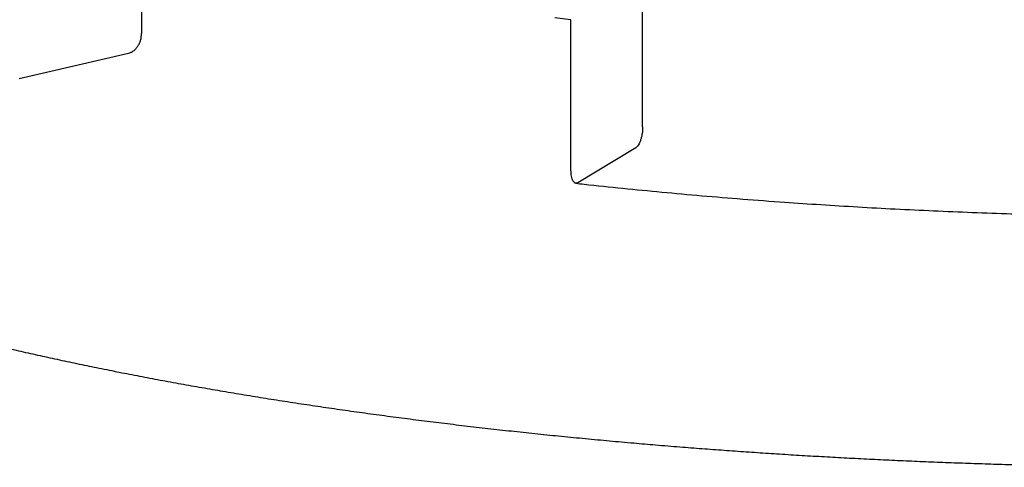
# Model space of a CAD drawing. Units: millimetres. Extents: x 8 to 600, y 12 to 399.
# Drawn here: x 302 to 308, y 375 to 377 of the extents above; entities that cross this region are included whole.
import ezdxf

# ---------------------------------------------------------------- set-up
doc = ezdxf.new("R2010")
doc.units = ezdxf.units.MM

msp = doc.modelspace()

# ---------------------------------------------------------------- linework, layer by layer
at = {"color": 7, "linetype": 'Continuous', "lineweight": 30}
for p, q in [((303.1497, 378.4391), (303.1497, 377.3765)), ((306.0482, 376.8366), (306.0482, 377.8349)), ((305.6339, 377.4562), (305.5411, 377.4669)), ((305.6339, 376.5869), (305.6339, 377.4562)), ((302.441, 377.1162), (303.0751, 377.2627)), ((306.0088, 376.7162), (305.6733, 376.5141))]:
    msp.add_line(p, q, dxfattribs=at)
for points, knots in [([(298.8042, 377.7358), (298.8042, 377.7246), (298.8044, 377.6995), (298.8069, 377.6607), (298.8114, 377.6193), (298.8178, 377.5779), (298.8262, 377.5363), (298.8366, 377.4946), (298.8491, 377.4528), (298.8636, 377.4109), (298.8803, 377.3689), (298.8991, 377.3268), (298.9201, 377.2847), (298.9433, 377.2425), (298.9688, 377.2002), (298.9966, 377.158), (299.0266, 377.1157), (299.059, 377.0736), (299.0936, 377.0316), (299.1306, 376.9897), (299.1697, 376.948), (299.2097, 376.908), (299.2516, 376.8683), (299.2939, 376.8303), (299.3381, 376.7926), (299.3822, 376.7566), (299.428, 376.7209), (299.4754, 376.6855), (299.5244, 376.6504), (299.5749, 376.6156), (299.627, 376.5811), (299.6827, 376.5457), (299.74, 376.5105), (299.8011, 376.4745), (299.8616, 376.4401), (299.9261, 376.4048), (299.9922, 376.3698), (300.0624, 376.334), (300.1344, 376.2985), (300.2081, 376.2635), (300.2835, 376.2288), (300.3607, 376.1945), (300.4395, 376.1606), (300.5199, 376.1272), (300.602, 376.0941), (300.6857, 376.0614), (300.771, 376.029), (300.8579, 375.9971), (300.9463, 375.9656), (301.0364, 375.9344), (301.1279, 375.9037), (301.221, 375.8733), (301.3156, 375.8434), (301.4117, 375.8138), (301.5093, 375.7846), (301.6083, 375.7559), (301.7088, 375.7275), (301.8107, 375.6996), (301.914, 375.672), (302.0187, 375.6449), (302.1248, 375.6182), (302.2322, 375.5919), (302.341, 375.566), (302.4511, 375.5406), (302.5625, 375.5155), (302.6751, 375.4909), (302.7891, 375.4667), (302.9043, 375.443), (303.0207, 375.4197), (303.1383, 375.3968), (303.2571, 375.3744), (303.3771, 375.3524), (303.4983, 375.3309), (303.6206, 375.3098), (303.744, 375.2891), (303.8685, 375.269), (303.9941, 375.2493), (304.1207, 375.23), (304.2484, 375.2112), (304.3772, 375.1929), (304.5069, 375.175), (304.6376, 375.1577), (304.7694, 375.1408), (304.902, 375.1243), (305.0357, 375.1084), (305.1702, 375.0929), (305.3057, 375.078), (305.4421, 375.0635), (305.5794, 375.0495), (305.7176, 375.036), (305.8567, 375.023), (305.9919, 375.0109), (306.1278, 374.9993), (306.2594, 374.9886), (306.3916, 374.9783), (306.5195, 374.9689), (306.6478, 374.9598), (306.7764, 374.9512), (306.9055, 374.943), (307.0349, 374.9353), (307.1646, 374.928), (307.2946, 374.9211), (307.4249, 374.9146), (307.5554, 374.9086), (307.6861, 374.903), (307.8169, 374.8979), (307.9478, 374.8932), (308.0787, 374.889), (308.2096, 374.8851), (308.3402, 374.8818), (308.4703, 374.8788), (308.5996, 374.8763), (308.7272, 374.8743), (308.8508, 374.8727), (308.9643, 374.8716), (309.0628, 374.8709), (309.1543, 374.8704), (309.2328, 374.8702), (309.2846, 374.8702), (309.304, 374.8702)], [0, 0, 0, 0, 0.006337, 0.014079, 0.02186, 0.029692, 0.037586, 0.045553, 0.053602, 0.061742, 0.069981, 0.078323, 0.086774, 0.095335, 0.104003, 0.112778, 0.121652, 0.130619, 0.13967, 0.148794, 0.157981, 0.167219, 0.175537, 0.18482, 0.193168, 0.201526, 0.209888, 0.218253, 0.226617, 0.234979, 0.243337, 0.25169, 0.260987, 0.269328, 0.2786, 0.286926, 0.296171, 0.305425, 0.314665, 0.323889, 0.333098, 0.342294, 0.351475, 0.360642, 0.369797, 0.378939, 0.38807, 0.397188, 0.406296, 0.415394, 0.424482, 0.43356, 0.442629, 0.45169, 0.460743, 0.469789, 0.478828, 0.487859, 0.496885, 0.505905, 0.51492, 0.523929, 0.532934, 0.541934, 0.550931, 0.559924, 0.568914, 0.577901, 0.586886, 0.595869, 0.604849, 0.613829, 0.622808, 0.631786, 0.640763, 0.649741, 0.65872, 0.6677, 0.676681, 0.685665, 0.69465, 0.70364, 0.712632, 0.721629, 0.730631, 0.739639, 0.748654, 0.757675, 0.766705, 0.775745, 0.784796, 0.793858, 0.802004, 0.811069, 0.819212, 0.827353, 0.835493, 0.843631, 0.851766, 0.859899, 0.868029, 0.876155, 0.884277, 0.892395, 0.900506, 0.90861, 0.916705, 0.924787, 0.932852, 0.940894, 0.948902, 0.956854, 0.964712, 0.972384, 0.979599, 0.985573, 0.990493, 0.996424, 1, 1, 1, 1]), ([(303.0751, 377.2627), (303.08, 377.2642), (303.0898, 377.2671), (303.1038, 377.2759), (303.1167, 377.2879), (303.1281, 377.3028), (303.1377, 377.3196), (303.1447, 377.3379), (303.149, 377.3571), (303.1494, 377.37), (303.1497, 377.3765)], [0, 0, 0, 0, 0.126394, 0.248479, 0.371273, 0.499709, 0.626382, 0.748503, 0.871322, 1, 1, 1, 1]), ([(306.0482, 376.8366), (306.0481, 376.8301), (306.0479, 376.8174), (306.0456, 376.7979), (306.0419, 376.7789), (306.0369, 376.7611), (306.0309, 376.7451), (306.0241, 376.732), (306.0167, 376.7219), (306.0114, 376.7182), (306.0088, 376.7162)], [0, 0, 0, 0, 0.126394, 0.248479, 0.371273, 0.499709, 0.626382, 0.748503, 0.871322, 1, 1, 1, 1]), ([(305.6733, 376.5141), (305.6707, 376.5128), (305.6656, 376.5104), (305.6582, 376.5115), (305.6513, 376.5164), (305.6453, 376.525), (305.6402, 376.5365), (305.6365, 376.551), (305.6343, 376.5679), (305.634, 376.5805), (305.6339, 376.5869)], [0, 0, 0, 0, 0.1263, 0.248355, 0.371177, 0.499686, 0.626289, 0.748384, 0.871231, 1, 1, 1, 1]), ([(305.662, 376.5115), (305.6779, 376.5097), (305.7675, 376.4995), (305.9332, 376.4823), (306.1601, 376.46), (306.3914, 376.4392), (306.6282, 376.4198), (306.8579, 376.4026), (307.0799, 376.3876), (307.2934, 376.3746), (307.5106, 376.3627), (307.7315, 376.3521), (307.9551, 376.3428), (308.193, 376.3345), (308.4432, 376.3276), (308.6437, 376.3232), (308.7565, 376.3218), (308.782, 376.3214)], [0, 0, 0, 0, 0.016165, 0.091214, 0.166063, 0.242043, 0.319152, 0.397392, 0.464663, 0.532749, 0.601648, 0.671361, 0.741888, 0.812566, 0.894901, 0.976185, 1, 1, 1, 1])]:
    msp.add_open_spline(points, degree=3, knots=knots, dxfattribs=at)

doc.saveas('drawing.dxf')
